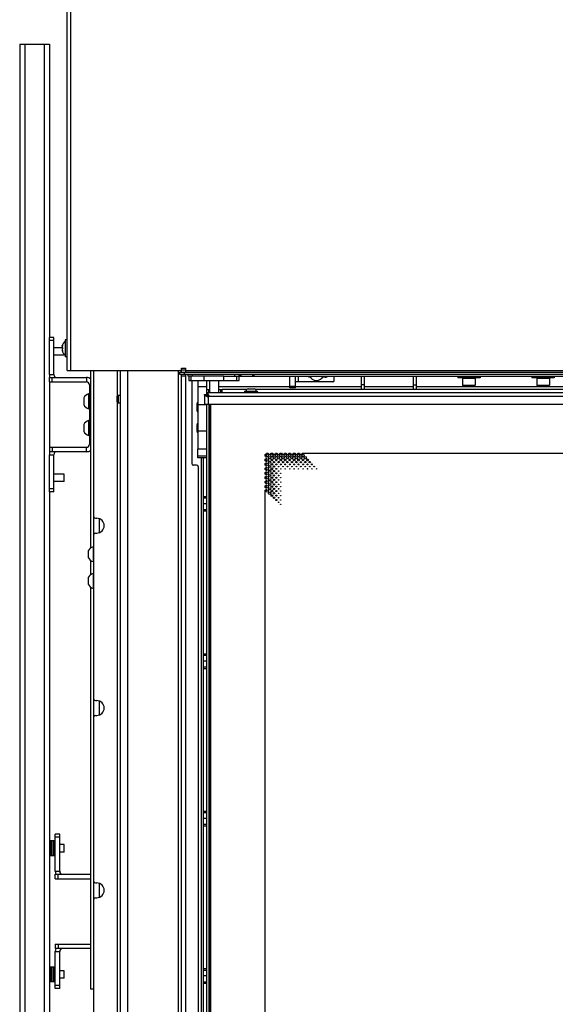
# Model space of a CAD drawing. Units: millimetres. Extents: x 0 to 420, y 0 to 297.
# Drawn here: x 220 to 257, y 166 to 233 of the extents above; entities that cross this region are included whole.
import ezdxf

# ---------------------------------------------------------------- set-up
doc = ezdxf.new("R2010")
doc.units = ezdxf.units.MM
doc.header["$LTSCALE"] = 23.1
doc.layers.get('0').update_dxf_attribs({"linetype": 'CONTINUOUS'})
for name, color, linetype in [('AUTO_AXIS', 7, 'CONTINUOUS'), ('BEZUGSACHSEN', 7, 'CONTINUOUS'), ('FASEN', 7, 'CONTINUOUS'), ('RUNDUNGEN', 7, 'CONTINUOUS'), ('SKIZZEN_EBENEN', 7, 'CONTINUOUS')]:
    doc.layers.add(name, color=color, linetype=linetype)

msp = doc.modelspace()

# ---------------------------------------------------------------- linework, layer by layer
at = {"color": 3, "linetype": 'CONTINUOUS'}
for p, q in [((223.663, 209.025), (223.663, 264.155)), ((220.463, 230.995), (220.463, 155.995)), ((220.463, 230.995), (222.463, 230.995)), ((222.463, 230.995), (222.463, 211.255)), ((223.663, 209.025), (231.363, 209.025)), ((225.262, 197.085), (225.262, 209.025)), ((231.263, 208.905), (311.463, 208.905)), ((231.663, 208.905), (231.663, 209.175)), ((222.463, 208.755), (222.463, 208.555)), ((222.463, 208.255), (222.463, 203.855)), ((231.663, 145.455), (231.663, 208.755)), ((231.871, 208.655), (231.813, 208.655)), ((234.227, 208.655), (232.899, 208.655)), ((235.263, 208.655), (308.083, 208.655)), ((236.263, 208.655), (236.263, 208.755)), ((238.663, 207.855), (238.663, 208.655)), ((243.513, 207.755), (243.513, 208.655)), ((247.213, 207.755), (247.213, 208.655)), ((233.213, 207.755), (233.263, 207.755)), ((233.863, 207.755), (234.113, 207.755)), ((234.113, 207.555), (234.113, 207.755)), ((232.913, 207.405), (232.913, 206.755)), ((233.063, 207.555), (309.663, 207.555)), ((232.913, 206.755), (309.813, 206.755)), ((222.463, 203.555), (222.463, 203.355)), ((222.463, 200.855), (222.463, 155.995)), ((225.262, 195.285), (225.262, 196.224)), ((225.262, 167.355), (225.262, 194.424)), ((225.463, 167.355), (225.262, 167.355))]:
    msp.add_line(p, q, dxfattribs=at)
at = {"color": 9, "linetype": 'CONTINUOUS'}
for p, q in [((223.913, 209.025), (223.913, 263.955)), ((220.813, 230.995), (220.813, 155.995)), ((222.113, 230.995), (222.113, 155.995)), ((223.346, 210.696), (223.334, 210.696)), ((223.346, 210.354), (223.334, 210.354)), ((227.063, 207.325), (227.063, 209.025)), ((227.763, 145.205), (227.763, 209.025)), ((231.163, 145.455), (231.163, 209.025)), ((231.363, 209.075), (231.663, 209.075)), ((231.563, 208.755), (231.563, 208.905)), ((311.063, 209.005), (231.663, 209.005)), ((222.463, 208.755), (222.763, 208.755)), ((224.963, 208.555), (224.963, 208.255)), ((231.363, 208.675), (231.663, 208.675)), ((232.026, 208.355), (232.026, 208.655)), ((232.113, 208.655), (232.113, 208.755)), ((234.963, 208.655), (234.963, 208.755)), ((235.1, 208.355), (235.1, 208.655)), ((235.363, 208.755), (235.363, 208.655)), ((236.163, 208.755), (236.163, 208.655)), ((239.263, 208.255), (239.263, 208.655)), ((225.262, 208.055), (225.163, 208.055)), ((233.063, 207.755), (233.213, 207.755)), ((234.013, 207.555), (234.013, 207.755)), ((239.063, 207.955), (238.663, 207.955)), ((243.713, 208.055), (243.513, 208.055)), ((247.013, 208.055), (247.213, 208.055)), ((250.318, 208.045), (251.168, 208.045)), ((255.318, 208.045), (256.168, 208.045)), ((233.12, 207.263), (233.146, 207.263)), ((233.163, 207.255), (233.163, 206.755)), ((233.205, 207.348), (233.205, 207.322)), ((233.213, 207.305), (309.513, 207.305)), ((227.063, 152.925), (227.063, 206.885)), ((233.303, 206.755), (233.303, 147.555)), ((224.963, 203.555), (224.963, 203.855)), ((225.262, 204.055), (225.163, 204.055)), ((222.463, 203.355), (222.763, 203.355)), ((232.713, 146.805), (232.713, 203.155)), ((232.863, 200.545), (233.063, 200.545)), ((232.863, 200.447), (233.063, 200.447)), ((233.063, 200.055), (232.863, 200.055)), ((232.863, 199.663), (233.063, 199.663)), ((225.813, 199.052), (225.813, 198.098)), ((232.863, 199.565), (233.063, 199.565)), ((232.863, 189.945), (233.063, 189.945)), ((232.863, 189.847), (233.063, 189.847)), ((233.063, 189.455), (232.863, 189.455)), ((232.863, 189.063), (233.063, 189.063)), ((232.863, 188.965), (233.063, 188.965)), ((225.813, 186.772), (225.813, 185.818)), ((232.863, 179.345), (233.063, 179.345)), ((232.863, 179.247), (233.063, 179.247)), ((233.063, 178.855), (232.863, 178.855)), ((232.863, 178.463), (233.063, 178.463)), ((232.863, 178.365), (233.063, 178.365)), ((222.863, 175.295), (223.163, 175.295)), ((225.813, 174.492), (225.813, 173.538)), ((222.863, 169.895), (223.163, 169.895)), ((232.863, 168.745), (233.063, 168.745)), ((232.863, 168.647), (233.063, 168.647)), ((233.063, 168.255), (232.863, 168.255)), ((232.863, 167.863), (233.063, 167.863)), ((232.863, 167.765), (233.063, 167.765))]:
    msp.add_line(p, q, dxfattribs=at)
at = {"color": 7, "linetype": 'CONTINUOUS'}
for p, q in [((223.528, 211.1), (223.528, 209.95)), ((223.663, 211.1), (223.528, 211.1)), ((223.345, 210.555), (222.763, 210.555)), ((223.325, 210.67), (223.334, 210.696)), ((223.341, 210.67), (223.325, 210.67)), ((223.341, 210.38), (223.325, 210.38)), ((223.325, 210.38), (223.334, 210.354)), ((223.333, 210.575), (223.334, 210.575)), ((223.334, 210.475), (223.333, 210.475)), ((223.463, 210.055), (222.763, 210.055)), ((223.463, 210.055), (223.463, 210.115)), ((223.663, 209.95), (223.528, 209.95)), ((225.463, 132.505), (225.463, 209.025)), ((227.263, 145.205), (227.263, 209.025)), ((231.263, 208.755), (231.263, 208.905)), ((231.363, 208.905), (231.363, 209.175)), ((231.363, 209.175), (231.663, 209.175)), ((311.463, 208.755), (231.263, 208.755)), ((231.363, 145.155), (231.363, 208.755)), ((231.813, 208.655), (231.813, 208.755)), ((231.863, 208.655), (231.863, 208.355)), ((231.863, 208.355), (235.263, 208.355)), ((232.899, 208.655), (231.871, 208.655)), ((232.899, 208.355), (232.899, 208.655)), ((234.227, 208.355), (234.227, 208.655)), ((234.227, 208.655), (235.263, 208.655)), ((235.263, 208.355), (235.263, 208.755)), ((235.313, 208.755), (235.313, 208.655)), ((236.213, 208.755), (236.213, 208.655)), ((239.063, 207.855), (239.063, 208.655)), ((241.563, 208.255), (239.063, 208.255)), ((241.063, 208.58), (240.881, 208.58)), ((241.663, 208.355), (241.663, 208.655)), ((243.713, 207.755), (243.713, 208.655)), ((247.013, 207.755), (247.013, 208.655)), ((250.318, 208.505), (250.318, 208.045)), ((250.493, 208.535), (250.493, 208.505)), ((250.993, 208.535), (250.993, 208.505)), ((251.168, 208.505), (251.168, 208.045)), ((255.318, 208.505), (255.318, 208.045)), ((255.493, 208.535), (255.493, 208.505)), ((255.993, 208.535), (255.993, 208.505)), ((256.168, 208.505), (256.168, 208.045)), ((225.163, 208.055), (225.163, 204.055)), ((233.213, 207.555), (233.213, 207.755)), ((234.063, 207.555), (234.063, 207.755)), ((235.853, 207.8), (236.273, 207.8)), ((239.063, 207.855), (238.663, 207.855)), ((250.358, 208.005), (251.128, 208.005)), ((255.358, 208.005), (256.128, 208.005)), ((224.783, 207.15), (224.783, 206.73)), ((225.113, 207.455), (225.113, 206.455)), ((225.163, 207.455), (225.113, 207.455)), ((227.013, 207.275), (227.093, 207.355)), ((227.013, 207.275), (227.013, 206.935)), ((227.013, 206.935), (227.093, 206.855)), ((227.093, 207.355), (227.093, 206.855)), ((227.093, 207.355), (227.263, 207.355)), ((232.913, 207.405), (233.063, 207.405)), ((233.063, 207.555), (233.063, 207.405)), ((233.199, 207.27), (233.064, 207.405)), ((225.163, 206.455), (225.113, 206.455)), ((227.093, 206.855), (227.263, 206.855)), ((232.418, 206.316), (232.418, 206.794)), ((233.063, 206.755), (233.063, 147.555)), ((233.213, 206.755), (233.213, 147.555)), ((233.315, 206.755), (233.315, 147.555)), ((225.113, 205.655), (225.113, 204.655)), ((225.163, 205.655), (225.113, 205.655)), ((224.783, 205.35), (224.783, 204.93)), ((232.418, 204.916), (232.418, 205.394)), ((225.163, 204.655), (225.113, 204.655)), ((232.863, 146.755), (232.863, 203.155)), ((237.013, 203.25), (237.013, 203.36)), ((237.013, 202.95), (237.013, 203.06)), ((237.108, 203.455), (237.218, 203.455)), ((237.408, 203.455), (237.518, 203.455)), ((237.708, 203.455), (237.818, 203.455)), ((238.008, 203.455), (238.118, 203.455)), ((238.308, 203.455), (238.418, 203.455)), ((238.608, 203.455), (238.718, 203.455)), ((238.908, 203.455), (239.018, 203.455)), ((239.208, 203.455), (239.318, 203.455)), ((239.508, 203.455), (303.218, 203.455)), ((232.493, 202.555), (232.493, 146.855)), ((237.013, 202.65), (237.013, 202.76)), ((237.013, 202.35), (237.013, 202.46)), ((223.463, 202.055), (222.763, 202.055)), ((223.463, 201.555), (223.463, 202.055)), ((237.013, 202.05), (237.013, 202.16)), ((237.013, 201.75), (237.013, 201.86)), ((223.463, 201.555), (222.763, 201.555)), ((237.013, 201.45), (237.013, 201.56)), ((237.013, 201.15), (237.013, 201.26)), ((237.013, 153.35), (237.013, 200.96)), ((225.563, 199.075), (225.663, 199.075)), ((225.563, 198.075), (225.663, 198.075)), ((225.413, 197.155), (225.413, 196.155)), ((225.463, 197.155), (225.413, 197.155)), ((225.083, 196.85), (225.083, 196.43)), ((225.463, 196.155), (225.413, 196.155)), ((225.083, 195.05), (225.083, 194.63)), ((225.413, 195.355), (225.413, 194.355)), ((225.463, 195.355), (225.413, 195.355)), ((225.463, 194.355), (225.413, 194.355)), ((225.563, 186.795), (225.663, 186.795)), ((225.563, 185.795), (225.663, 185.795)), ((223.463, 177.095), (223.163, 177.095)), ((223.463, 176.595), (223.463, 177.095)), ((223.463, 176.595), (223.163, 176.595)), ((225.563, 174.515), (225.663, 174.515)), ((225.563, 173.515), (225.663, 173.515)), ((223.463, 168.595), (223.163, 168.595)), ((223.463, 168.095), (223.463, 168.595)), ((223.463, 168.095), (223.163, 168.095))]:
    msp.add_line(p, q, dxfattribs=at)
for centre, radius in [((237.163, 203.305), 0.0825), ((237.163, 203.005), 0.0825), ((237.313, 203.155), 0.07), ((237.463, 203.305), 0.0825), ((237.463, 203.005), 0.0575), ((237.613, 203.155), 0.07), ((237.763, 203.305), 0.0825), ((237.763, 203.005), 0.0575), ((237.913, 203.155), 0.07), ((238.063, 203.305), 0.0825), ((238.063, 203.005), 0.0575), ((238.213, 203.155), 0.07), ((238.363, 203.305), 0.0825), ((238.363, 203.005), 0.0575), ((238.513, 203.155), 0.07), ((238.663, 203.305), 0.0825), ((238.663, 203.005), 0.0575), ((238.813, 203.155), 0.07), ((238.963, 203.305), 0.0825), ((238.963, 203.005), 0.0575), ((239.113, 203.155), 0.07), ((239.263, 203.305), 0.0825), ((239.263, 203.005), 0.0575), ((239.413, 203.155), 0.07), ((239.563, 203.305), 0.0825), ((239.563, 203.005), 0.0575), ((239.713, 203.155), 0.07), ((239.863, 203.005), 0.0575), ((237.163, 202.705), 0.0825), ((237.163, 202.405), 0.0825), ((237.313, 202.855), 0.07), ((237.313, 202.555), 0.07), ((237.313, 202.255), 0.07), ((237.463, 202.705), 0.0575), ((237.463, 202.405), 0.0575), ((237.613, 202.855), 0.045), ((237.613, 202.555), 0.045), ((237.613, 202.255), 0.045), ((237.763, 202.705), 0.0325), ((237.763, 202.405), 0.0325), ((237.913, 202.855), 0.045), ((237.913, 202.555), 0.02), ((237.913, 202.255), 0.02), ((238.063, 202.705), 0.0325), ((238.063, 202.405), 0.0125), ((238.213, 202.855), 0.045), ((238.213, 202.555), 0.02), ((238.363, 202.705), 0.0325), ((238.363, 202.405), 0.0125), ((238.513, 202.855), 0.045), ((238.513, 202.555), 0.02), ((238.663, 202.705), 0.0325), ((238.663, 202.405), 0.0125), ((238.813, 202.855), 0.045), ((238.813, 202.555), 0.02), ((238.963, 202.705), 0.0325), ((238.963, 202.405), 0.0125), ((239.113, 202.855), 0.045), ((239.113, 202.555), 0.02), ((239.263, 202.705), 0.0325), ((239.263, 202.405), 0.0125), ((239.413, 202.855), 0.045), ((239.413, 202.555), 0.02), ((239.563, 202.705), 0.0325), ((239.563, 202.405), 0.0125), ((239.713, 202.855), 0.045), ((239.713, 202.555), 0.02), ((239.863, 202.705), 0.0325), ((239.863, 202.405), 0.0125), ((240.013, 202.855), 0.045), ((240.013, 202.555), 0.02), ((240.163, 202.705), 0.0325), ((240.163, 202.405), 0.0125), ((240.313, 202.555), 0.02), ((240.463, 202.405), 0.0125), ((237.163, 202.105), 0.0825), ((237.163, 201.805), 0.0825), ((237.313, 201.955), 0.07), ((237.313, 201.655), 0.07), ((237.463, 202.105), 0.0575), ((237.463, 201.805), 0.0575), ((237.613, 201.955), 0.045), ((237.613, 201.655), 0.045), ((237.763, 202.105), 0.0325), ((237.763, 201.805), 0.0325), ((237.913, 201.955), 0.02), ((237.913, 201.655), 0.02), ((238.063, 202.105), 0.0125), ((238.063, 201.805), 0.0125), ((237.163, 201.505), 0.0825), ((237.163, 201.205), 0.0825), ((237.163, 200.905), 0.0825), ((237.313, 201.355), 0.07), ((237.313, 201.055), 0.07), ((237.463, 201.505), 0.0575), ((237.463, 201.205), 0.0575), ((237.463, 200.905), 0.0575), ((237.613, 201.355), 0.045), ((237.613, 201.055), 0.045), ((237.763, 201.505), 0.0325), ((237.763, 201.205), 0.0325), ((237.763, 200.905), 0.0325), ((237.913, 201.355), 0.02), ((237.913, 201.055), 0.02), ((238.063, 201.505), 0.0125), ((238.063, 201.205), 0.0125), ((237.313, 200.755), 0.07), ((237.463, 200.605), 0.0575), ((237.613, 200.755), 0.045), ((237.613, 200.455), 0.045), ((237.763, 200.605), 0.0325), ((237.763, 200.305), 0.0325), ((237.913, 200.755), 0.02), ((237.913, 200.455), 0.02), ((238.063, 200.905), 0.0125), ((238.063, 200.605), 0.0125), ((238.063, 200.305), 0.0125), ((237.913, 200.155), 0.02), ((238.063, 200.005), 0.0125)]:
    msp.add_circle(centre, radius, dxfattribs=at)
for centre, radius, start, end in [((223.931, 210.525), 0.623, 130.29683, 166.53076), ((223.931, 210.525), 0.623, 193.46924, 229.70317), ((222.963, 208.755), 0.5, 180, 203.59306), ((224.963, 208.055), 0.2, 0, 90), ((240.063, 208.855), 0.275, 226.77382, 266.17641), ((240.463, 208.855), 0.5, 203.59566, 336.40434), ((240.463, 208.855), 0.225, 242.80779, 297.1922), ((240.463, 208.68), 0.05, 210.02458, 329.97542), ((241.063, 208.855), 0.275, 270, 313.22618), ((241.563, 208.355), 0.1, 270, 360), ((250.358, 208.045), 0.04, 180, 270), ((251.128, 208.045), 0.04, 270, 360), ((255.358, 208.045), 0.04, 180, 270), ((256.128, 208.045), 0.04, 270, 360), ((225.25, 206.955), 0.518, 105.33185, 154.27929), ((233.991, 208.084), 1.178, 223.31444, 224.16944), ((232.384, 206.477), 1.178, 45.83056, 46.68556), ((225.25, 206.955), 0.518, 205.72071, 254.66815), ((225.25, 205.155), 0.518, 105.33185, 154.27929), ((225.25, 205.155), 0.518, 205.72071, 254.66815), ((224.963, 204.055), 0.2, 270, 360), ((222.963, 203.355), 0.5, 156.40694, 180), ((237.013, 203.455), 0.095, 270, 360), ((237.013, 203.155), 0.095, 270, 90), ((237.013, 202.855), 0.095, 270, 90), ((237.313, 203.455), 0.095, 180, 360), ((237.613, 203.455), 0.095, 180, 360), ((237.913, 203.455), 0.095, 180, 360), ((238.213, 203.455), 0.095, 180, 360), ((238.513, 203.455), 0.095, 180, 360), ((238.813, 203.455), 0.095, 180, 360), ((239.113, 203.455), 0.095, 180, 360), ((239.413, 203.455), 0.095, 180, 360), ((237.013, 202.555), 0.095, 270, 90), ((237.013, 202.255), 0.095, 270, 90), ((237.013, 201.955), 0.095, 270, 90), ((237.013, 201.655), 0.095, 270, 90), ((237.013, 201.355), 0.095, 270, 90), ((237.013, 201.055), 0.095, 270, 90), ((225.563, 199.175), 0.1, 180, 270), ((225.663, 198.575), 0.5, 270, 90), ((225.563, 197.975), 0.1, 90, 180), ((225.55, 196.655), 0.518, 105.33185, 154.27929), ((225.55, 196.655), 0.518, 205.72071, 254.66815), ((225.55, 194.855), 0.518, 105.33185, 154.27929), ((225.55, 194.855), 0.518, 205.72071, 254.66815), ((225.563, 186.895), 0.1, 180, 270), ((225.663, 186.295), 0.5, 270, 90), ((225.563, 185.695), 0.1, 90, 180), ((223.363, 175.295), 0.5, 180, 203.59306), ((225.563, 174.615), 0.1, 180, 270), ((225.663, 174.015), 0.5, 270, 90), ((225.563, 173.415), 0.1, 90, 180), ((223.363, 169.895), 0.5, 156.40694, 180)]:
    msp.add_arc(centre, radius, start, end, dxfattribs=at)
at = {"color": 3, "linetype": 'CONTINUOUS'}
for centre, radius, start, end in [((222.963, 208.755), 0.2, 180, 270), ((224.963, 208.055), 0.5, 53.26523, 90), ((233.163, 207.305), 0.05, 270, 360), ((224.963, 204.055), 0.5, 270, 306.73477), ((222.963, 203.355), 0.2, 90, 180), ((223.363, 175.295), 0.2, 180, 270), ((223.363, 169.895), 0.2, 90, 180)]:
    msp.add_arc(centre, radius, start, end, dxfattribs=at)
at = {"color": 7, "linetype": 'CONTINUOUS'}
for points, knots in [([(223.334, 210.646), (223.332, 210.642), (223.328, 210.626), (223.326, 210.61), (223.325, 210.597)], [0, 0, 0, 0, 0.239007, 1, 1, 1, 1]), ([(223.325, 210.597), (223.326, 210.592), (223.325, 210.584), (223.331, 210.575), (223.333, 210.575)], [0, 0, 0, 0, 0.675119, 1, 1, 1, 1]), ([(223.333, 210.475), (223.331, 210.475), (223.325, 210.466), (223.326, 210.458), (223.325, 210.452)], [0, 0, 0, 0, 0.324922, 1, 1, 1, 1]), ([(223.325, 210.452), (223.326, 210.44), (223.328, 210.423), (223.332, 210.408), (223.334, 210.404)], [0, 0, 0, 0, 0.761011, 1, 1, 1, 1]), ([(223.347, 210.722), (223.349, 210.722), (223.348, 210.708), (223.347, 210.695), (223.341, 210.67), (223.336, 210.654), (223.334, 210.646)], [0, 0, 0, 0, 0.093613, 0.3402, 0.67228, 1, 1, 1, 1]), ([(223.334, 210.696), (223.336, 210.702), (223.339, 210.711), (223.343, 210.719), (223.346, 210.722), (223.347, 210.722)], [0, 0, 0, 0, 0.68926, 0.897521, 1, 1, 1, 1]), ([(223.334, 210.575), (223.336, 210.575), (223.341, 210.57), (223.347, 210.553), (223.35, 210.525), (223.347, 210.497), (223.341, 210.48), (223.336, 210.475), (223.334, 210.475)], [0, 0, 0, 0, 0.06014, 0.167226, 0.499929, 0.832647, 0.939821, 1, 1, 1, 1]), ([(223.334, 210.404), (223.336, 210.396), (223.341, 210.38), (223.347, 210.355), (223.348, 210.341), (223.349, 210.328), (223.347, 210.328)], [0, 0, 0, 0, 0.327607, 0.659687, 0.90636, 1, 1, 1, 1]), ([(223.347, 210.328), (223.346, 210.328), (223.343, 210.331), (223.339, 210.339), (223.336, 210.347), (223.334, 210.354)], [0, 0, 0, 0, 0.102434, 0.310664, 1, 1, 1, 1]), ([(233.063, 207.405), (233.074, 207.405), (233.124, 207.396), (233.164, 207.361), (233.193, 207.334)], [0, 0, 0, 0, 0.218304, 1, 1, 1, 1]), ([(233.134, 207.276), (233.124, 207.286), (233.091, 207.322), (233.063, 207.37), (233.063, 207.405)], [0, 0, 0, 0, 0.28931, 1, 1, 1, 1])]:
    msp.add_open_spline(points, degree=3, knots=knots, dxfattribs=at)
at = {"color": 3, "linetype": 'CONTINUOUS'}
for points, knots in [([(233.12, 207.263), (233.093, 207.274), (233.042, 207.295), (232.977, 207.329), (232.93, 207.362), (232.913, 207.392), (232.913, 207.405)], [0, 0, 0, 0, 0.34357, 0.634748, 0.851271, 1, 1, 1, 1]), ([(233.063, 207.555), (233.076, 207.555), (233.107, 207.538), (233.139, 207.491), (233.173, 207.426), (233.194, 207.375), (233.205, 207.348)], [0, 0, 0, 0, 0.148729, 0.365252, 0.65643, 1, 1, 1, 1])]:
    msp.add_open_spline(points, degree=3, knots=knots, dxfattribs=at)
for points in [[(233.12, 207.263), (233.134, 207.257), (233.149, 207.255), (233.163, 207.255)], [(233.213, 207.305), (233.213, 207.319), (233.211, 207.334), (233.205, 207.348)]]:
    msp.add_open_spline(points, degree=3, dxfattribs=at)
at = {"color": 7, "linetype": 'CONTINUOUS'}
for points in [[(233.146, 207.263), (233.151, 207.258), (233.157, 207.255), (233.163, 207.255)], [(233.213, 207.305), (233.213, 207.311), (233.21, 207.318), (233.205, 207.322)]]:
    msp.add_open_spline(points, degree=3, dxfattribs=at)
at = {"layer": 'AUTO_AXIS', "color": 7, "linetype": 'CONTINUOUS'}
for p, q in [((249.993, 208.655), (249.993, 208.535)), ((251.493, 208.535), (249.993, 208.535)), ((250.318, 208.505), (251.168, 208.505)), ((251.493, 208.655), (251.493, 208.535)), ((254.993, 208.655), (254.993, 208.535)), ((256.493, 208.535), (254.993, 208.535)), ((255.318, 208.505), (256.168, 208.505)), ((256.493, 208.655), (256.493, 208.535)), ((224.783, 207.18), (224.783, 207.15)), ((224.783, 205.38), (224.783, 205.35)), ((225.083, 196.88), (225.083, 196.85)), ((225.083, 195.08), (225.083, 195.05)), ((222.863, 177.345), (222.463, 177.345)), ((222.563, 176.345), (222.563, 177.345)), ((222.663, 176.345), (222.663, 177.345)), ((222.763, 176.345), (222.763, 177.345)), ((222.863, 176.345), (222.463, 176.345)), ((222.863, 168.845), (222.463, 168.845)), ((222.563, 167.845), (222.563, 168.845)), ((222.663, 167.845), (222.663, 168.845)), ((222.763, 167.845), (222.763, 168.845)), ((222.863, 167.845), (222.463, 167.845))]:
    msp.add_line(p, q, dxfattribs=at)
at = {"layer": 'BEZUGSACHSEN', "color": 7, "linetype": 'CONTINUOUS'}
for p, q in [((232.463, 207.955), (232.463, 203.755)), ((232.463, 207.955), (233.063, 207.955)), ((233.063, 207.955), (233.063, 207.555)), ((232.463, 206.742), (233.063, 206.742)), ((232.463, 204.967), (233.063, 204.967)), ((232.463, 203.755), (233.063, 203.755))]:
    msp.add_line(p, q, dxfattribs=at)
at = {"layer": 'FASEN', "color": 7, "linetype": 'CONTINUOUS'}
for p, q in [((233.263, 208.355), (233.263, 207.555)), ((233.863, 208.355), (233.863, 207.555))]:
    msp.add_line(p, q, dxfattribs=at)
at = {"layer": 'RUNDUNGEN', "color": 7, "linetype": 'CONTINUOUS'}
for p, q in [((222.463, 208.755), (222.463, 211.255)), ((222.763, 211.255), (222.463, 211.255)), ((222.463, 208.255), (222.463, 208.555)), ((222.463, 208.255), (224.963, 208.255)), ((232.063, 208.355), (232.063, 202.755)), ((232.463, 208.355), (232.463, 207.955)), ((233.063, 208.355), (233.063, 207.955)), ((235.613, 207.595), (235.613, 207.585)), ((235.643, 207.625), (236.483, 207.625)), ((236.513, 207.585), (236.513, 207.595)), ((222.463, 203.855), (222.463, 203.555)), ((222.463, 203.855), (224.963, 203.855)), ((232.463, 203.155), (232.463, 203.755)), ((222.463, 200.855), (222.463, 203.355)), ((233.063, 203.155), (232.463, 203.155)), ((232.393, 202.655), (232.163, 202.655)), ((222.763, 200.855), (222.463, 200.855)), ((222.863, 175.295), (222.863, 177.795)), ((223.163, 177.795), (222.863, 177.795)), ((222.863, 174.795), (222.863, 175.095)), ((222.863, 174.795), (225.262, 174.795)), ((222.863, 170.395), (222.863, 170.095)), ((222.863, 170.395), (225.262, 170.395)), ((222.863, 167.395), (222.863, 169.895)), ((223.163, 167.395), (222.863, 167.395))]:
    msp.add_line(p, q, dxfattribs=at)
at = {"layer": 'RUNDUNGEN', "color": 9, "linetype": 'CONTINUOUS'}
for p, q in [((222.763, 211.055), (222.463, 211.055)), ((222.663, 208.255), (222.663, 208.555)), ((235.613, 207.595), (236.513, 207.595)), ((235.613, 207.585), (236.513, 207.585)), ((235.714, 207.643), (236.412, 207.643)), ((222.663, 203.855), (222.663, 203.555)), ((233.063, 203.255), (232.463, 203.255)), ((222.763, 201.055), (222.463, 201.055)), ((223.163, 177.595), (222.863, 177.595)), ((223.063, 174.795), (223.063, 175.095)), ((223.063, 170.395), (223.063, 170.095)), ((223.163, 167.595), (222.863, 167.595))]:
    msp.add_line(p, q, dxfattribs=at)
at = {"layer": 'RUNDUNGEN', "color": 3, "linetype": 'CONTINUOUS'}
for p, q in [((222.763, 208.755), (222.763, 211.255)), ((222.463, 208.555), (224.963, 208.555)), ((224.963, 203.555), (222.463, 203.555)), ((222.763, 200.855), (222.763, 203.355)), ((223.163, 175.295), (223.163, 177.795)), ((222.863, 175.095), (225.262, 175.095)), ((225.262, 170.095), (222.863, 170.095)), ((223.163, 167.395), (223.163, 169.895))]:
    msp.add_line(p, q, dxfattribs=at)
at = {"layer": 'RUNDUNGEN', "color": 7, "linetype": 'CONTINUOUS'}
for centre, radius, start, end in [((235.643, 207.595), 0.03, 90, 180), ((235.643, 207.585), 0.03, 180, 270), ((235.695, 207.645), 0.02, 270, 353.61623), ((235.896, 207.622), 0.183, 103.44734, 173.61624), ((236.231, 207.622), 0.183, 6.38376, 76.55266), ((236.432, 207.645), 0.02, 186.38377, 270), ((236.483, 207.595), 0.03, 0, 90), ((236.483, 207.585), 0.03, 270, 360), ((232.616, 206.752), 0.203, 139.20495, 168.06116), ((232.616, 206.357), 0.203, 191.93884, 220.79505), ((232.616, 205.352), 0.203, 139.20495, 168.06116), ((232.616, 204.957), 0.203, 191.93884, 220.79505), ((232.163, 202.755), 0.1, 180, 270), ((232.393, 202.555), 0.1, 0, 90)]:
    msp.add_arc(centre, radius, start, end, dxfattribs=at)
at = {"layer": 'SKIZZEN_EBENEN', "color": 9, "linetype": 'CONTINUOUS'}
for p, q in [((233.863, 207.955), (238.663, 207.955)), ((239.063, 207.955), (243.513, 207.955)), ((243.713, 207.955), (247.013, 207.955)), ((247.213, 207.955), (258.893, 207.955))]:
    msp.add_line(p, q, dxfattribs=at)
at = {"layer": 'SKIZZEN_EBENEN', "color": 3, "linetype": 'CONTINUOUS'}
for p, q in [((235.772, 207.755), (234.113, 207.755)), ((261.572, 207.755), (236.355, 207.755))]:
    msp.add_line(p, q, dxfattribs=at)

doc.saveas('drawing.dxf')
